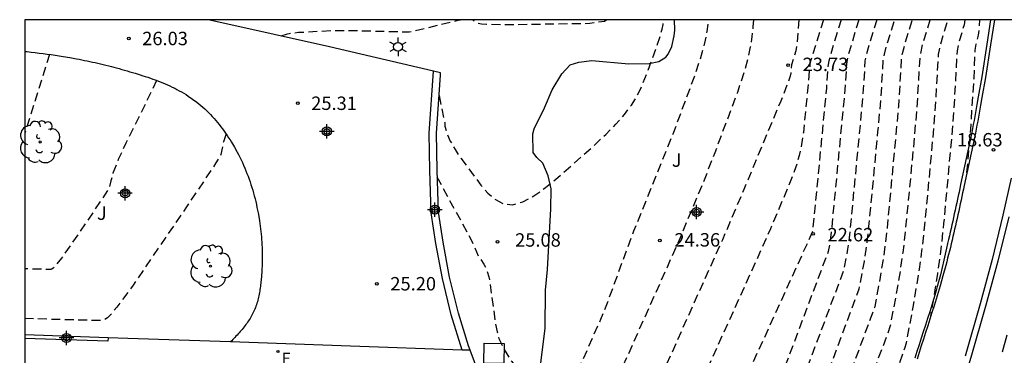
# Model space of a CAD drawing. Units: metres. Extents: x 585894 to 586247, y 4796789 to 4797041.
# Drawn here: x 585894 to 585949, y 4797021 to 4797040 of the extents above; entities that cross this region are included whole.
import ezdxf

# ---------------------------------------------------------------- set-up
doc = ezdxf.new("R2010")
doc.units = ezdxf.units.M
doc.header["$MEASUREMENT"] = 0
doc.linetypes.add('TRAZOS_NORMALES', pattern=[0.75, 0.5, -0.25])
for name, color, linetype in [('010106', 9, 'Continuous'), ('020194', 31, 'TRAZOS_NORMALES'), ('020195', 30, 'TRAZOS_NORMALES'), ('020204', 9, 'Continuous'), ('020308', 9, 'Continuous'), ('060108', 9, 'Continuous'), ('060113', 4, 'Continuous'), ('060145', 9, 'Continuous'), ('070105', 6, 'Continuous'), ('100106', 63, 'Continuous'), ('100113', 9, 'Continuous'), ('100115', 4, 'Continuous'), ('100116', 71, 'Continuous'), ('100202', 3, 'Continuous'), ('100302', 7, 'Continuous'), ('220205', 1, 'Continuous'), ('220305', 1, 'Continuous'), ('250203', 9, 'Continuous'), ('260101', 9, 'Continuous'), ('270104', 9, 'Continuous'), ('Centroides', 1, 'Continuous')]:
    doc.layers.add(name, color=color, linetype=linetype)
doc.styles.add('ARIAL', font='arial.ttf', dxfattribs={"height": 1})
doc.styles.add('ROMANS', font='romans__.ttf', dxfattribs={"height": 1})

# ---------------------------------------------------------------- blocks, each defined once
blk = doc.blocks.new('Centroide')
for points in [[(0.402, 0), (-0.402, 0)], [(0, -0.402), (0, 0.402)]]:
    blk.add_lwpolyline(points)
for radius in [0.256, 0.159]:
    blk.add_circle((0, 0), radius)
blk = doc.blocks.new('COTAPU')
blk.add_circle((0, 0), 0.075)
blk = doc.blocks.new('FAROLJ')
for p, q in [((-0.215, 0.124), (-0.458, 0.264)), ((0, 0.248), (0, 0.528)), ((0.215, 0.124), (0.458, 0.264)), ((-0.215, -0.124), (-0.458, -0.264)), ((0, -0.248), (0, -0.528)), ((0.215, -0.124), (0.458, -0.264))]:
    blk.add_line(p, q)
blk.add_circle((0, 0), 0.248)
blk = doc.blocks.new('ARBOL')
blk.add_circle((0, 0), 0.0587)
for centre, radius, start, end in [((-0.28, 0.855), 0.3, 359.2878, 173.6078), ((0.097, 0.97), 0.21, 23.1565, 160.4665), ((0.438, 0.881), 0.24, 301.578, 139.328), ((-0.564, 0.381), 0.532, 92.28, 254.58), ((0.656, 0.288), 0.443, 319.8556, 114.7656), ((-0.091, 0.321), 0.12, 119.14, 310.56), ((0.819, -0.249), 0.383, 235.5275, 62.0275), ((-0.556, -0.339), 0.555, 142.64, 266.54), ((-0.039, -0.384), 0.21, 189.64, 323.88), ((-0.301, -0.676), 0.45, 213.78, 295.32), ((0.299, -0.624), 0.532, 224.67, 0.24)]:
    blk.add_arc(centre, radius, start, end)
blk = doc.blocks.new('REGELE')
blk.add_circle((0, 0), 0.055)

msp = doc.modelspace()

# ---------------------------------------------------------------- linework, layer by layer
at = {"layer": '010106', "flags": 128}
msp.add_lwpolyline([(585894.109, 4796790.075), (586244.1, 4796790.068), (586244.105, 4797040.061), (585894.115, 4797040.068)], close=True, dxfattribs=at)
at = {"layer": '020194', "flags": 128}
for points, elevation in [([(585918.626, 4797040.068), (585918.315, 4797040.014), (585915.607, 4797039.364), (585912.354, 4797039.445), (585911.225, 4797039.438), (585909.412, 4797039.344), (585909.061, 4797039.307), (585908.727, 4797039.243), (585908.461, 4797039.152)], 25.64), ([(585917.269, 4797035.822), (585917.585, 4797034.308), (585917.601, 4797034.118), (585917.707, 4797033.711), (585917.9, 4797033.273), (585918.166, 4797032.808), (585918.487, 4797032.323), (585919.605, 4797030.82), (585920, 4797030.366), (585920.42, 4797030.002), (585920.878, 4797029.771), (585921.386, 4797029.719), (585921.953, 4797029.875), (585922.571, 4797030.21), (585923.226, 4797030.679), (585923.907, 4797031.237), (585925.963, 4797033.052), (585926.592, 4797033.643), (585927.158, 4797034.216), (585927.641, 4797034.764), (585928.026, 4797035.283), (585928.328, 4797035.778), (585928.566, 4797036.255), (585928.939, 4797037.177), (585929.427, 4797038.501), (585929.667, 4797039.243), (585929.744, 4797039.545), (585929.795, 4797039.804), (585929.825, 4797040.068)], 25.14), ([(585926.655, 4797040.068), (585926.528, 4797039.973), (585925.7, 4797039.846), (585921.344, 4797039.783), (585919.925, 4797039.797), (585919.648, 4797039.82), (585919.465, 4797039.852), (585919.352, 4797039.89), (585919.136, 4797040.068)], 25.64), ([(585938.761, 4797040.067), (585938.013, 4797037.628), (585937.929, 4797036.61), (585937.647, 4797033.762), (585937.51, 4797032.901), (585937.409, 4797032.466), (585937.28, 4797032.025), (585937.128, 4797031.58), (585936.776, 4797030.683), (585935.799, 4797028.37), (585935.093, 4797026.778), (585931.866, 4797019.655), (585931.542, 4797018.896), (585931.331, 4797018.294), (585931.288, 4797018.08), (585931.284, 4797017.918), (585931.307, 4797017.796), (585931.349, 4797017.7), (585931.639, 4797017.261), (585931.843, 4797016.998), (585931.941, 4797016.682), (585931.988, 4797016.594), (585932.723, 4797015.705), (585932.991, 4797015.333), (585933.07, 4797015.202), (585933.1, 4797015.102), (585933.113, 4797014.938), (585933.101, 4797014.68), (585933.055, 4797014.294), (585932.97, 4797013.761), (585932.052, 4797008.997), (585931.927, 4797008.226), (585931.847, 4797007.535), (585931.825, 4797006.95), (585931.873, 4797006.491), (585931.979, 4797006.139), (585932.046, 4797005.835), (585932.175, 4797004.194), (585931.647, 4797003.037), (585931.356, 4797002.688), (585930.873, 4797002.323), (585929.551, 4797002.042), (585929.049, 4797001.913), (585928.267, 4797001.667), (585928.169, 4797001.618), (585928.077, 4797001.523), (585928.008, 4797001.499), (585927.77, 4797001.508), (585927.034, 4797001.605), (585926.79, 4797001.613), (585926.558, 4797001.591), (585925.82, 4797001.436), (585925.665, 4797001.425)], 23.14), ([(585937.387, 4797040.067), (585937.347, 4797039.409), (585937.28, 4797038.727), (585937.212, 4797038.335), (585936.975, 4797037.537), (585936.934, 4797037.078), (585936.902, 4797036.902), (585936.753, 4797036.463), (585936.374, 4797035.509), (585934.31, 4797030.561), (585933.114, 4797027.752), (585929.597, 4797019.913), (585929.16, 4797018.818), (585929.024, 4797018.384), (585928.956, 4797018.046), (585928.949, 4797017.791), (585928.986, 4797017.598), (585929.053, 4797017.446), (585929.51, 4797016.754), (585929.833, 4797016.339), (585929.889, 4797016.205), (585929.987, 4797015.839), (585930.022, 4797015.762), (585930.205, 4797015.512), (585931.102, 4797014.444), (585931.423, 4797014.035), (585931.77, 4797013.507), (585931.824, 4797013.381), (585931.862, 4797013.21), (585931.876, 4797012.97), (585931.859, 4797012.639), (585931.806, 4797012.201), (585931.611, 4797011.075), (585931.223, 4797009.1), (585931.106, 4797008.452), (585931.018, 4797007.839), (585930.974, 4797007.281), (585930.989, 4797006.794), (585931.072, 4797006.392), (585931.143, 4797006.227), (585931.246, 4797005.337), (585931.047, 4797004.315), (585930.244, 4797003.365), (585928.738, 4797002.889), (585928.204, 4797002.671), (585928.046, 4797002.58), (585927.94, 4797002.497), (585927.651, 4797002.142), (585927.516, 4797002.053), (585927.436, 4797002.031), (585927.254, 4797002.028), (585926.758, 4797002.09), (585926.566, 4797002.097), (585926.382, 4797002.079), (585926.027, 4797002.006), (585925.856, 4797001.987), (585925.774, 4797001.997), (585925.678, 4797002.04)], 23.64), ([(585925.689, 4797002.59), (585925.806, 4797002.521), (585925.877, 4797002.51), (585926.341, 4797002.581), (585926.85, 4797002.534), (585927.004, 4797002.564), (585927.167, 4797002.682), (585927.34, 4797002.886), (585927.712, 4797003.39), (585927.836, 4797003.516), (585927.991, 4797003.639), (585928.19, 4797003.758), (585928.438, 4797003.874), (585929.225, 4797004.15), (585929.832, 4797004.803), (585930.093, 4797005.397), (585930.133, 4797006.425), (585930.072, 4797006.716), (585930.06, 4797007.068), (585930.091, 4797007.47), (585930.154, 4797007.911), (585930.59, 4797010.244), (585930.641, 4797010.641), (585930.664, 4797010.983), (585930.652, 4797011.26), (585930.61, 4797011.481), (585930.547, 4797011.661), (585930.469, 4797011.813), (585929.995, 4797012.531), (585929.557, 4797013.09), (585928.331, 4797014.549), (585928.081, 4797014.891), (585928.033, 4797014.997), (585927.884, 4797015.542), (585927.822, 4797015.679), (585927.381, 4797016.247), (585926.756, 4797017.192), (585926.665, 4797017.4), (585926.614, 4797017.664), (585926.624, 4797018.012), (585926.716, 4797018.474), (585926.903, 4797019.067), (585927.171, 4797019.773), (585927.5, 4797020.563), (585930.641, 4797027.588), (585932.065, 4797030.997), (585932.701, 4797032.634), (585933.969, 4797036.013), (585934.404, 4797037.332), (585934.571, 4797037.957), (585934.695, 4797038.551), (585934.782, 4797039.119), (585934.842, 4797039.669), (585934.865, 4797040.067)], 24.14), ([(585939.754, 4797040.067), (585939.348, 4797038.757), (585939.039, 4797037.681), (585938.931, 4797036.233), (585938.269, 4797029.34), (585938.141, 4797028.176), (585934.11, 4797019.327), (585933.791, 4797018.612), (585933.638, 4797018.204), (585933.618, 4797018.045), (585933.646, 4797017.953), (585933.854, 4797017.658), (585933.915, 4797017.488), (585934.254, 4797017.077), (585934.355, 4797016.93), (585934.376, 4797016.823), (585934.326, 4797016.39), (585934.134, 4797015.32), (585932.998, 4797009.543), (585932.836, 4797008.612), (585932.719, 4797007.788), (585932.662, 4797007.106), (585932.673, 4797006.59), (585932.745, 4797006.217), (585932.861, 4797005.95), (585933.006, 4797005.753), (585933.193, 4797005.097), (585933.148, 4797004.237), (585933.12, 4797004.052), (585932.784, 4797003.375), (585931.983, 4797001.66)], 22.64), ([(585941.747, 4797040.067), (585941.331, 4797038.717), (585941.157, 4797038.095), (585941.089, 4797037.775), (585940.992, 4797036.173), (585940.913, 4797035.243), (585940.247, 4797028.255), (585940.116, 4797027.239), (585939.908, 4797026.09), (585937.159, 4797018.738), (585937.078, 4797018.099), (585936.994, 4797016.829), (585936.923, 4797016.278), (585936.621, 4797015.661), (585936.377, 4797015.211), (585936.182, 4797014.942), (585935.908, 4797014.652), (585935.835, 4797014.548), (585935.754, 4797014.386), (585935.663, 4797014.135), (585935.556, 4797013.765), (585935.144, 4797011.92), (585934.667, 4797009.544), (585934.388, 4797008.055), (585934.29, 4797007.425), (585934.232, 4797006.91), (585934.223, 4797006.529), (585934.254, 4797006.262), (585934.316, 4797006.082), (585934.387, 4797005.404), (585934.29, 4797004.957), (585934.143, 4797004.668), (585933.919, 4797004.486), (585933.444, 4797004.166), (585933.324, 4797004.047), (585933.111, 4797003.666), (585932.868, 4797003.15), (585932.748, 4797002.856)], 21.64), ([(585933.098, 4797003.402), (585933.141, 4797003.528), (585933.275, 4797003.811), (585933.347, 4797003.941), (585933.427, 4797004.044), (585933.558, 4797004.154), (585934.267, 4797004.642), (585934.868, 4797005.177), (585935.035, 4797005.489), (585935.073, 4797005.852), (585934.983, 4797006.423), (585934.989, 4797006.666), (585935.025, 4797006.994), (585935.17, 4797007.852), (585935.574, 4797009.863), (585935.787, 4797010.745), (585935.898, 4797011.1), (585936.013, 4797011.383), (585936.131, 4797011.603), (585936.251, 4797011.776), (585936.861, 4797012.43), (585937.097, 4797012.734), (585937.21, 4797012.909), (585937.538, 4797013.505), (585938.029, 4797014.475), (585938.185, 4797014.816), (585938.24, 4797015.14), (585938.308, 4797015.762), (585938.459, 4797018.036), (585938.605, 4797019.205), (585940.765, 4797025.008), (585941.054, 4797026.544), (585941.198, 4797027.492), (585941.282, 4797028.212), (585941.816, 4797033.789), (585941.987, 4797035.701), (585942.114, 4797037.823), (585942.174, 4797038.139), (585942.324, 4797038.697), (585942.744, 4797040.067)], 21.14), ([(585933.415, 4797003.898), (585933.438, 4797003.956), (585933.529, 4797004.041), (585934.381, 4797004.62), (585934.612, 4797004.801), (585935.575, 4797005.678), (585935.72, 4797005.98), (585935.751, 4797006.245), (585935.745, 4797006.422), (585935.761, 4797006.564), (585935.953, 4797007.586), (585936.065, 4797008.021), (585936.142, 4797008.232), (585936.24, 4797008.435), (585936.363, 4797008.631), (585936.507, 4797008.82), (585937.541, 4797009.918), (585937.88, 4797010.356), (585938.043, 4797010.608), (585938.36, 4797011.168), (585939.222, 4797012.863), (585939.446, 4797013.354), (585939.537, 4797013.905), (585939.609, 4797014.549), (585939.818, 4797017.727), (585939.915, 4797018.664), (585940.05, 4797019.672), (585940.189, 4797020.08), (585941.654, 4797024.031), (585941.903, 4797025.344), (585942.151, 4797026.844), (585942.344, 4797028.432), (585942.98, 4797035.219), (585943.139, 4797037.87), (585943.19, 4797038.184), (585943.316, 4797038.677), (585943.739, 4797040.067)], 20.64), ([(585937.896, 4797007.036), (585938.451, 4797007.614), (585938.658, 4797007.894), (585938.788, 4797008.103), (585939.298, 4797009.046), (585940.086, 4797010.593), (585940.537, 4797011.501), (585940.677, 4797011.81), (585940.723, 4797011.946), (585940.836, 4797012.685), (585940.927, 4797013.526), (585940.994, 4797014.392), (585941.143, 4797016.972), (585941.233, 4797018.036), (585941.357, 4797019.132), (585941.491, 4797020.112), (585941.59, 4797020.438), (585942.367, 4797022.522), (585942.519, 4797022.968), (585942.851, 4797024.71), (585943.069, 4797025.997), (585943.223, 4797027.048), (585943.325, 4797027.88), (585943.811, 4797032.923), (585943.998, 4797035.058), (585944.18, 4797038.061), (585944.308, 4797038.657), (585944.733, 4797040.067)], 20.14), ([(585946.681, 4797040.067), (585946.626, 4797039.788), (585946.328, 4797038.767), (585946.241, 4797038.317), (585946.214, 4797038.012), (585946.152, 4797036.651), (585945.999, 4797034.267), (585945.487, 4797028.673), (585945.351, 4797027.417), (585945.142, 4797025.845), (585944.735, 4797023.372)], 19.14), ([(585946.791, 4797031.511), (585947.021, 4797034.182), (585947.186, 4797036.793), (585947.257, 4797038.361), (585947.302, 4797038.69), (585947.439, 4797039.204), (585947.492, 4797039.654), (585947.52, 4797040.067)], 18.64), ([(585895.492, 4797038.126), (585894.115, 4797033.712)], 26.64), ([(585901.474, 4797036.669), (585900.907, 4797035.476), (585899.757, 4797033.165), (585899.334, 4797032.246), (585899.034, 4797031.486), (585898.989, 4797031.279), (585898.907, 4797031.058), (585898.813, 4797030.642), (585898.383, 4797029.978), (585896.678, 4797027.468), (585896.159, 4797026.73), (585895.805, 4797026.278), (585895.694, 4797026.167), (585895.615, 4797026.111), (585895.556, 4797026.091), (585894.115, 4797026.128)], 26.14), ([(585905.366, 4797033.675), (585905.214, 4797033.243), (585905.071, 4797032.522), (585904.794, 4797032.055), (585903.148, 4797029.599), (585900.157, 4797025.221), (585899.255, 4797023.986), (585898.946, 4797023.614), (585898.722, 4797023.389), (585898.561, 4797023.275), (585898.442, 4797023.235), (585898.345, 4797023.231), (585894.115, 4797023.345)], 25.64), ([(585917.144, 4797031.278), (585919.026, 4797027.832), (585919.197, 4797027.474), (585919.452, 4797026.861), (585919.782, 4797026.39), (585919.864, 4797026.231), (585920.062, 4797025.685), (585920.414, 4797023.131), (585920.511, 4797022.611), (585920.619, 4797022.241), (585920.734, 4797021.973), (585921.055, 4797021.373), (585921.34, 4797020.942), (585921.923, 4797020.13), (585922.018, 4797019.963), (585922.088, 4797019.793), (585922.125, 4797019.619), (585922.124, 4797019.44), (585922.09, 4797019.258), (585922.032, 4797019.072), (585921.719, 4797018.313), (585921.667, 4797018.114), (585921.647, 4797017.906), (585921.669, 4797017.685), (585921.739, 4797017.449), (585921.852, 4797017.2), (585921.996, 4797016.942), (585922.845, 4797015.64), (585923.231, 4797015.081), (585923.704, 4797014.502), (585923.8, 4797014.361), (585923.919, 4797014.079), (585924.15, 4797013.241), (585924.279, 4797013.021), (585924.804, 4797012.352), (585926.196, 4797010.706), (585926.943, 4797009.786), (585927.464, 4797009.058), (585927.995, 4797008.221), (585928.202, 4797007.84), (585928.272, 4797007.672), (585928.313, 4797007.523), (585928.327, 4797007.268), (585928.245, 4797006.782), (585928.082, 4797006.301), (585927.803, 4797005.832), (585927.687, 4797005.721), (585927.411, 4797005.386), (585926.456, 4797004.043), (585926.138, 4797003.63), (585926.082, 4797003.574), (585926.015, 4797003.538), (585925.892, 4797003.549), (585925.779, 4797003.532), (585925.705, 4797003.59)], 25.14)]:
    msp.add_lwpolyline(points, dxfattribs=dict(at, elevation=elevation))
at = {"layer": '020195', "flags": 128}
for points, elevation in [([(585925.699, 4797003.104), (585925.756, 4797003.056), (585925.862, 4797003.023), (585926.116, 4797003.065), (585926.446, 4797003.04), (585926.571, 4797003.097), (585926.651, 4797003.167), (585926.854, 4797003.409), (585927.352, 4797004.105), (585927.623, 4797004.451), (585927.774, 4797004.605), (585928.03, 4797004.796), (585928.744, 4797005.397), (585929.131, 4797006.479), (585929.152, 4797006.639), (585929.145, 4797006.854), (585929.203, 4797007.372), (585929.371, 4797008.246), (585929.46, 4797008.816), (585929.477, 4797009.082), (585929.468, 4797009.327), (585929.427, 4797009.55), (585929.359, 4797009.752), (585929.271, 4797009.94), (585928.951, 4797010.465), (585928.709, 4797010.828), (585928.405, 4797011.244), (585928.011, 4797011.736), (585926.639, 4797013.362), (585926.139, 4797014.019), (585926.079, 4797014.154), (585925.927, 4797014.729), (585925.811, 4797015.02), (585925.341, 4797015.615), (585924.601, 4797016.711), (585924.459, 4797016.936), (585924.335, 4797017.18), (585924.247, 4797017.462), (585924.214, 4797017.802), (585924.256, 4797018.219), (585924.383, 4797018.726), (585924.583, 4797019.31), (585925.132, 4797020.631), (585926.322, 4797023.321), (585926.548, 4797023.864), (585928.17, 4797028.259), (585930.355, 4797033.674), (585931.585, 4797036.986), (585931.832, 4797037.717), (585932.031, 4797038.369), (585932.175, 4797038.929), (585932.269, 4797039.412), (585932.345, 4797040.068)], 24.64), ([(585940.751, 4797040.067), (585940.34, 4797038.737), (585940.141, 4797038.051), (585940.065, 4797037.728), (585939.98, 4797036.406), (585939.915, 4797035.663), (585939.201, 4797028.191), (585939.132, 4797027.655), (585939.032, 4797027.106), (585935.713, 4797018.271), (585935.661, 4797017.74), (585935.545, 4797017.512), (585935.443, 4797017.386), (585935.378, 4797017.169), (585935.078, 4797015.772), (585934.068, 4797010.744), (585933.688, 4797008.714), (585933.554, 4797007.856), (585933.476, 4797007.154), (585933.463, 4797006.634), (585933.506, 4797006.271), (585933.59, 4797006.025), (585933.749, 4797005.274), (585933.676, 4797004.703), (585933.673, 4797004.529), (585933.603, 4797004.363), (585933.3, 4797004.152), (585933.169, 4797003.961), (585932.77, 4797003.146), (585932.379, 4797002.278)], 22.14), ([(585942.264, 4797012.697), (585942.524, 4797016.938), (585942.64, 4797018.234), (585942.801, 4797019.601), (585942.957, 4797020.682), (585943.32, 4797021.697), (585943.404, 4797021.988), (585943.784, 4797023.995), (585944.136, 4797026.118), (585944.255, 4797026.971), (585944.401, 4797028.224), (585944.816, 4797032.577), (585945.016, 4797034.911), (585945.202, 4797038.113), (585945.3, 4797038.637), (585945.723, 4797040.067)], 19.64)]:
    msp.add_lwpolyline(points, dxfattribs=dict(at, elevation=elevation))
at = {"layer": '060108', "flags": 128}
msp.add_lwpolyline([(585949.264, 4797031.194), (585948.803, 4797029.124), (585948.197, 4797026.645), (585947.535, 4797024.18), (585946.693, 4797021.254)], dxfattribs=at)
at = {"layer": '060113', "flags": 128}
msp.add_lwpolyline([(585949.133, 4797029.046), (585948.526, 4797026.56), (585947.846, 4797024.091), (585947.003, 4797021.163), (585946.105, 4797018.248), (585945.15, 4797015.345), (585944.14, 4797012.46), (585943.11, 4797009.603), (585942.073, 4797006.959), (585942.007, 4797006.79), (585942.006, 4797006.787), (585940.891, 4797004.044), (585939.837, 4797001.592), (585941.665, 4797000.864), (585939.314, 4796994.92), (585935.89, 4796996.129), (585935.619, 4796995.592), (585933.592, 4796992.055), (585931.447, 4796988.598), (585930.959, 4796987.987), (585930.167, 4796986.982), (585929.34, 4796986), (585928.152, 4796984.693), (585926.91, 4796983.445)], dxfattribs=at)
at = {"layer": '060145', "flags": 128}
for points in [[(585918.566, 4797021.589), (585912.314, 4797021.808), (585905.616, 4797022.045)], [(585919.013, 4797021.573), (585918.566, 4797021.589)]]:
    msp.add_lwpolyline(points, dxfattribs=at)
at = {"layer": '070105', "flags": 128}
msp.add_lwpolyline([(585948.327, 4797040.067), (585948.103, 4797038.66), (585947.824, 4797036.832), (585947.629, 4797035.722), (585947.551, 4797035.278), (585947.511, 4797035.056), (585947.472, 4797034.834), (585947.432, 4797034.612), (585947.391, 4797034.39), (585947.351, 4797034.168), (585947.31, 4797033.947), (585947.269, 4797033.725), (585946.637, 4797030.795), (585946.593, 4797030.59), (585946.549, 4797030.385), (585946.505, 4797030.18), (585946.461, 4797029.975), (585946.417, 4797029.771), (585946.373, 4797029.567), (585946.328, 4797029.362), (585946.283, 4797029.158), (585946.238, 4797028.953), (585946.193, 4797028.749), (585946.147, 4797028.545), (585946.101, 4797028.342), (585946.054, 4797028.138), (585946.007, 4797027.935), (585945.959, 4797027.732), (585945.911, 4797027.53), (585945.862, 4797027.328), (585945.812, 4797027.126), (585945.761, 4797026.925), (585945.71, 4797026.724), (585945.658, 4797026.524), (585945.605, 4797026.324), (585945.45, 4797025.746), (585945.286, 4797025.173), (585945.176, 4797024.799), (585945.063, 4797024.427), (585944.949, 4797024.056), (585944.832, 4797023.685), (585944.714, 4797023.315), (585944.595, 4797022.944), (585944.476, 4797022.574), (585944.357, 4797022.203), (585944.238, 4797021.832), (585944.12, 4797021.459), (585944.003, 4797021.085)], dxfattribs=at)
at = {"layer": '100106', "color": 63, "flags": 128}
msp.add_lwpolyline([(585922.964, 4797020.878), (585923.2, 4797022.786), (585923.22, 4797024.942), (585923.328, 4797026.09), (585923.528, 4797029.482), (585923.54, 4797030.614), (585923.376, 4797031.33), (585923.064, 4797032.034), (585922.74, 4797032.354), (585922.536, 4797032.646), (585922.516, 4797033.678), (585922.584, 4797033.958), (585923.164, 4797035.138), (585923.6, 4797036.15), (585924.136, 4797037.038), (585924.608, 4797037.538), (585925.092, 4797037.694), (585925.812, 4797037.778), (585927.876, 4797037.606), (585929.024, 4797037.614), (585929.56, 4797037.722), (585929.948, 4797037.974), (585930.084, 4797038.142), (585930.284, 4797038.57), (585930.424, 4797039.158), (585930.456, 4797039.482), (585930.442, 4797040.068)], dxfattribs=at)
at = {"layer": '100113', "flags": 128}
msp.add_lwpolyline([(585948.116, 4797040.067), (585947.896, 4797038.693), (585947.618, 4797036.866), (585947.423, 4797035.759), (585947.345, 4797035.315), (585947.305, 4797035.093), (585947.266, 4797034.871), (585947.226, 4797034.65), (585947.185, 4797034.428), (585947.145, 4797034.206), (585947.104, 4797033.985), (585947.064, 4797033.766), (585946.433, 4797030.839), (585946.392, 4797030.633), (585946.348, 4797030.428), (585946.304, 4797030.223), (585946.26, 4797030.019), (585946.216, 4797029.814), (585946.172, 4797029.611), (585946.127, 4797029.406), (585946.082, 4797029.202), (585946.037, 4797028.997), (585945.992, 4797028.794), (585945.946, 4797028.59), (585945.9, 4797028.388), (585945.853, 4797028.184), (585945.806, 4797027.982), (585945.759, 4797027.779), (585945.711, 4797027.555), (585945.645, 4797027.278), (585945.501, 4797026.617), (585945.303, 4797025.786), (585945.133, 4797025.137), (585945.05, 4797024.837), (585944.938, 4797024.465), (585944.824, 4797024.095), (585944.707, 4797023.725), (585944.589, 4797023.355), (585944.47, 4797022.984), (585944.351, 4797022.614), (585944.232, 4797022.243), (585944.113, 4797021.872), (585943.995, 4797021.498), (585943.878, 4797021.124)], dxfattribs=at)
at = {"layer": '100115', "flags": 128}
for points in [[(585918.566, 4797021.589), (585917.954, 4797023.549), (585917.457, 4797025.585), (585917.093, 4797027.547), (585916.837, 4797029.269), (585916.752, 4797031.632), (585916.715, 4797033.729), (585916.953, 4797037.19)], [(585898.76, 4797022.276), (585898.755, 4797022.091), (585894.114, 4797022.242)]]:
    msp.add_lwpolyline(points, dxfattribs=at)
at = {"layer": '100116', "flags": 128}
for points in [[(585916.953, 4797037.19), (585911.144, 4797038.55), (585904.961, 4797039.938), (585904.354, 4797040.068)], [(585894.115, 4797038.295), (585894.23, 4797038.283), (585894.455, 4797038.258), (585894.68, 4797038.231), (585894.905, 4797038.204), (585895.129, 4797038.175), (585895.354, 4797038.145), (585895.578, 4797038.114), (585895.802, 4797038.081), (585896.025, 4797038.047), (585896.248, 4797038.011), (585896.622, 4797037.948), (585896.996, 4797037.88), (585897.146, 4797037.852), (585897.297, 4797037.822), (585897.447, 4797037.793), (585897.597, 4797037.762), (585897.747, 4797037.73), (585897.897, 4797037.698), (585898.047, 4797037.665), (585898.196, 4797037.631), (585898.346, 4797037.596), (585898.495, 4797037.56), (585898.644, 4797037.524), (585898.794, 4797037.487), (585898.943, 4797037.448), (585899.092, 4797037.41), (585899.24, 4797037.37), (585899.389, 4797037.329), (585899.538, 4797037.288), (585899.686, 4797037.246), (585899.834, 4797037.203), (585899.983, 4797037.159), (585900.272, 4797037.072), (585900.562, 4797036.981), (585900.703, 4797036.936), (585900.844, 4797036.891), (585900.984, 4797036.844), (585901.124, 4797036.795), (585901.264, 4797036.746), (585901.403, 4797036.696), (585901.542, 4797036.643), (585901.679, 4797036.59), (585901.816, 4797036.535), (585901.952, 4797036.478), (585902.087, 4797036.419), (585902.221, 4797036.359), (585902.353, 4797036.296), (585902.485, 4797036.231), (585902.615, 4797036.165), (585902.744, 4797036.096), (585902.871, 4797036.024), (585902.997, 4797035.95), (585903.121, 4797035.874), (585903.243, 4797035.795), (585903.484, 4797035.63), (585903.718, 4797035.454), (585903.834, 4797035.363), (585903.948, 4797035.269), (585904.06, 4797035.173), (585904.17, 4797035.074), (585904.278, 4797034.972), (585904.384, 4797034.868), (585904.488, 4797034.762), (585904.59, 4797034.654), (585904.69, 4797034.543), (585904.788, 4797034.431), (585904.884, 4797034.316), (585904.979, 4797034.2), (585905.071, 4797034.082), (585905.161, 4797033.962), (585905.25, 4797033.841), (585905.336, 4797033.718), (585905.421, 4797033.594), (585905.503, 4797033.468), (585905.584, 4797033.341), (585905.662, 4797033.213), (585905.823, 4797032.941), (585905.975, 4797032.665), (585906.053, 4797032.518), (585906.128, 4797032.371), (585906.201, 4797032.222), (585906.271, 4797032.072), (585906.339, 4797031.922), (585906.405, 4797031.77), (585906.468, 4797031.617), (585906.529, 4797031.464), (585906.588, 4797031.309), (585906.645, 4797031.154), (585906.699, 4797030.998), (585906.751, 4797030.842), (585906.8, 4797030.685), (585906.848, 4797030.527), (585906.893, 4797030.368), (585906.936, 4797030.21), (585906.977, 4797030.05), (585907.016, 4797029.89), (585907.053, 4797029.73), (585907.087, 4797029.569), (585907.149, 4797029.262), (585907.203, 4797028.954), (585907.228, 4797028.807), (585907.25, 4797028.66), (585907.271, 4797028.513), (585907.29, 4797028.366), (585907.307, 4797028.218), (585907.322, 4797028.07), (585907.336, 4797027.922), (585907.348, 4797027.773), (585907.359, 4797027.625), (585907.367, 4797027.476), (585907.374, 4797027.327), (585907.379, 4797027.178), (585907.382, 4797027.028), (585907.384, 4797026.879), (585907.384, 4797026.729), (585907.382, 4797026.579), (585907.378, 4797026.428), (585907.373, 4797026.278), (585907.366, 4797026.127), (585907.357, 4797025.976), (585907.34, 4797025.737), (585907.319, 4797025.498), (585907.311, 4797025.41), (585907.301, 4797025.322), (585907.291, 4797025.234), (585907.28, 4797025.146), (585907.269, 4797025.059), (585907.256, 4797024.971), (585907.242, 4797024.884), (585907.227, 4797024.798), (585907.211, 4797024.711), (585907.194, 4797024.626), (585907.175, 4797024.54), (585907.155, 4797024.456), (585907.133, 4797024.372), (585907.11, 4797024.289), (585907.085, 4797024.206), (585907.059, 4797024.124), (585907.031, 4797024.042), (585907.001, 4797023.962), (585906.969, 4797023.883), (585906.935, 4797023.804), (585906.865, 4797023.651), (585906.786, 4797023.502), (585906.746, 4797023.429), (585906.703, 4797023.357), (585906.659, 4797023.286), (585906.613, 4797023.216), (585906.566, 4797023.147), (585906.517, 4797023.078), (585906.467, 4797023.011), (585906.416, 4797022.943), (585906.363, 4797022.877), (585906.31, 4797022.811), (585906.255, 4797022.745), (585906.2, 4797022.68), (585906.144, 4797022.616), (585906.087, 4797022.551), (585906.029, 4797022.487), (585905.971, 4797022.424), (585905.912, 4797022.36), (585905.853, 4797022.297), (585905.794, 4797022.234), (585905.735, 4797022.171), (585905.675, 4797022.108), (585905.616, 4797022.045)], [(585919.013, 4797021.573), (585918.92, 4797021.826), (585918.348, 4797023.658), (585917.856, 4797025.67), (585917.496, 4797027.614), (585917.244, 4797029.306), (585917.16, 4797031.642), (585917.124, 4797033.718), (585917.348, 4797036.966), (585917.348, 4797037.098), (585916.953, 4797037.19)], [(585898.76, 4797022.276), (585894.114, 4797022.434)], [(585905.616, 4797022.045), (585899.865, 4797022.239), (585898.76, 4797022.276)], [(585922.885, 4797008.797), (585922.975, 4797012.542), (585922.835, 4797013.174), (585922.599, 4797013.954), (585922.172, 4797014.802), (585920.56, 4797017.726), (585919.548, 4797020.118), (585919.013, 4797021.573)]]:
    msp.add_lwpolyline(points, dxfattribs=at)
at = {"layer": '260101', "flags": 128}
msp.add_lwpolyline([(585948.774, 4797021.479), (585949.044, 4797022.445)], dxfattribs=at)
at = {"layer": '270104', "flags": 128}
msp.add_lwpolyline([(585920.912, 4797021.954), (585920.896, 4797020.826), (585919.776, 4797020.842), (585919.792, 4797021.97), (585920.912, 4797021.954)], dxfattribs=at)

# ---------------------------------------------------------------- block references
at = {"layer": '020204', "rotation": 359.9987685839998}
for p in [(585899.92, 4797039.017, 26.034), (585936.786, 4797037.53, 23.732), (585909.371, 4797035.393, 25.31), (585948.28, 4797032.786, 18.625), (585938.184, 4797028.09, 22.624), (585920.543, 4797027.641, 25.082), (585929.619, 4797027.712, 24.364), (585913.795, 4797025.297, 25.198)]:
    msp.add_blockref('COTAPU', p, dxfattribs=at)
at = {"layer": '100202', "rotation": 359.9987685839998}
for p in [(585894.965, 4797033.227), (585904.492, 4797026.275)]:
    msp.add_blockref('ARBOL', p, dxfattribs=at)
at = {"layer": '220205', "rotation": 359.9987685839998}
msp.add_blockref('REGELE', (585908.262, 4797021.505, 25.421), dxfattribs=at)
at = {"layer": '250203', "rotation": 359.9987685839998}
msp.add_blockref('FAROLJ', (585914.976, 4797038.55), dxfattribs=at)
at = {"layer": 'Centroides', "rotation": 359.9987685839998}
for p in [(585910.994, 4797033.818), (585899.714, 4797030.358), (585917.034, 4797029.438), (585931.674, 4797029.308)]:
    msp.add_blockref('Centroide', p, dxfattribs=at)
at = {"layer": 'Centroides'}
msp.add_blockref('Centroide', (585896.437, 4797022.263), dxfattribs=at)

# ---------------------------------------------------------------- texts
at = {"layer": '020308', "style": 'ARIAL'}
for s, p in [('26.03', (585900.67, 4797038.642)), ('23.73', (585937.6, 4797037.194)), ('25.31', (585910.121, 4797035.018)), ('18.63', (585946.229, 4797032.978)), ('25.08', (585921.523, 4797027.371)), ('24.36', (585930.432, 4797027.377)), ('22.62', (585938.993, 4797027.667)), ('25.20', (585914.545, 4797024.922))]:
    msp.add_text(s, height=0.75, rotation=359.9988, dxfattribs=at).set_placement(p)
at = {"layer": '100302', "style": 'ARIAL'}
for p in [(585930.284, 4797031.838), (585898.135, 4797028.869)]:
    msp.add_text('J', height=0.75, rotation=359.9988, dxfattribs=at).set_placement(p)
at = {"layer": '220305', "style": 'ROMANS'}
msp.add_text('E', height=0.65, rotation=359.9988, dxfattribs=at).set_placement((585908.474, 4797020.789))

doc.saveas('drawing.dxf')
